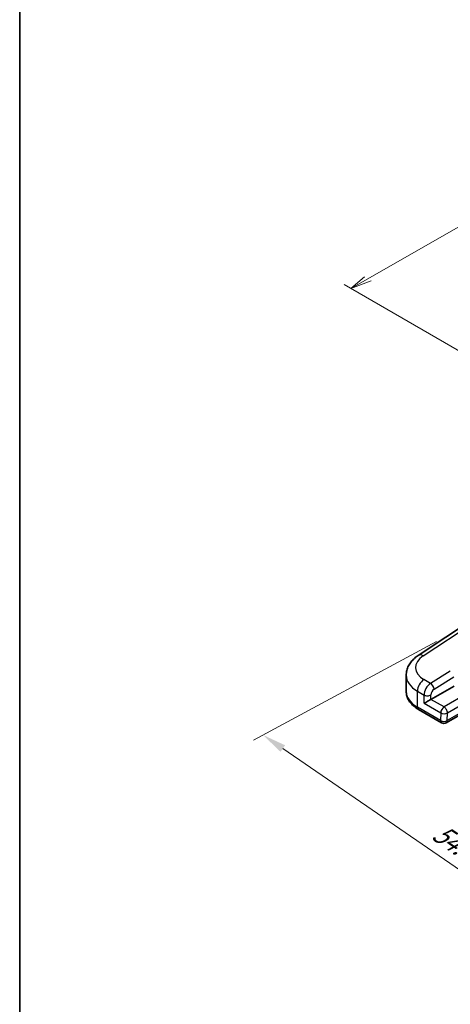
# Model space of a CAD drawing. Units: millimetres. Extents: x 14 to 1804, y 8 to 430.
# Drawn here: x 14 to 59, y 104 to 207 of the extents above; entities that cross this region are included whole.
import ezdxf

# ---------------------------------------------------------------- set-up
doc = ezdxf.new("R2010")
doc.units = ezdxf.units.MM
doc.layers.get('Defpoints').update_dxf_attribs({"lineweight": 25})
for name, color, linetype, lineweight in [('Border (ISO)', 7, 'Continuous', 35), ('Dimension (ISO)', 7, 'Continuous', 18), ('Visible (ISO)', 7, 'Continuous', 35), ('Visible Narrow (ISO)', 7, 'Continuous', 25)]:
    doc.layers.add(name, color=color, linetype=linetype, lineweight=lineweight)
doc.styles.add('Note Text (TK)', font='txt')
doc.dimstyles.new('Default - Method 1b (TK)', dxfattribs={"dimtxt": 2.5, "dimasz": 2.5, "dimexe": 1, "dimexo": 1.5, "dimgap": 1, "dimtad": 1, "dimtoh": 1, "dimrnd": 1e-08, "dimdsep": 46, "dimtxsty": 'Note Text (TK)', "dimcen": 0.09, "dimdle": 5, "dimclrd": 100, "dimclre": 100, "dimclrt": 7, "dimadec": 1, "dimazin": 1, "dimtfac": 1, "dimtmove": 0, "dimatfit": 3, "dimfxl": 0, "dimtolj": 1, "dimlwd": -1, "dimlwe": -1, "dimarcsym": 0})

# ---------------------------------------------------------------- blocks, each defined once
blk = doc.blocks.new('図面枠 tk図枠')
at = {"layer": 'Border (ISO)'}
blk.add_line((14.5, 289), (14.5, 8), dxfattribs=at)
blk = doc.blocks.new('*D11')
at = {"layer": 'Defpoints', "color": 0, "transparency": 16777216}
for p in [(59.49, 142.97), (93.45, 116.85), (76.14, 107.53)]:
    blk.add_point(p, dxfattribs=at)
at = {"layer": 'Dimension (ISO)', "color": 100, "transparency": 16777216}
for p, q in [((58, 142.17), (38.9, 131.89)), ((41.95, 131), (74.08, 108.95)), ((91.96, 116.05), (75.15, 107))]:
    blk.add_line(p, q, dxfattribs=at)
for points in [[(42.19, 131.35), (41.72, 130.66), (39.89, 132.42)], [(74.31, 109.29), (73.84, 108.61), (76.14, 107.53)]]:
    blk.add_solid(points, dxfattribs=at)
at = {"layer": 'Dimension (ISO)', "color": 7, "transparency": 16777216, "insert": (57.95, 122.5), "char_height": 2.5, "attachment_point": 4, "rotation": 325.5262, "style": 'Note Text (TK)'}
blk.add_mtext('\\A1;{\\H0.831x;\\Q27.229;\\W0.826;54.6}', dxfattribs=at)

msp = doc.modelspace()

# ---------------------------------------------------------------- linework, layer by layer
at = {"layer": 'Dimension (ISO)', "color": 100, "true_color": 0x00ff3f}
for p, q in [((92.362, 203.751), (50.825, 179.99)), ((50.471, 180.194), (49.057, 178.978)), ((50.825, 179.99), (49.057, 178.978)), ((49.057, 178.978), (51.178, 179.786)), ((67.402, 168.387), (48.35, 179.387))]:
    msp.add_line(p, q, dxfattribs=at)
at = {"layer": 'Visible (ISO)'}
for p, q in [((56.082, 140.716), (62.899, 145.222)), ((54.827, 138.643), (54.827, 136.954)), ((57.415, 136.136), (59.819, 137.524)), ((56.102, 135.092), (58.514, 133.699)), ((61.418, 135.088), (59.014, 133.699))]:
    msp.add_line(p, q, dxfattribs=at)
msp.add_arc((58.764, 134.132), 0.5, 240, 300, dxfattribs=at)
msp.add_ellipse((57.07, 135.927), major_axis=(0.494, 0.292), ratio=0.0113345, start_param=0.791774, end_param=2.3625704, dxfattribs=at)
for points, knots in [([(54.827, 138.643), (54.827, 138.817), (54.849, 138.99), (54.933, 139.323), (54.994, 139.482), (55.148, 139.782), (55.24, 139.922), (55.447, 140.182), (55.562, 140.302), (55.809, 140.523), (55.942, 140.624), (56.082, 140.716)], [0.78539816, 0.78539816, 0.78539816, 0.78539816, 0.93549648, 0.93549648, 1.08559479, 1.08559479, 1.23569311, 1.23569311, 1.38579143, 1.38579143, 1.53588974, 1.53588974, 1.53588974, 1.53588974]), ([(54.827, 136.954), (54.827, 136.803), (54.848, 136.652), (54.928, 136.359), (54.987, 136.218), (55.138, 135.95), (55.229, 135.824), (55.438, 135.587), (55.556, 135.477), (55.813, 135.272), (55.953, 135.178), (56.102, 135.092)], [3.92699082, 3.92699082, 3.92699082, 3.92699082, 4.08407045, 4.08407045, 4.24115008, 4.24115008, 4.39822972, 4.39822972, 4.55530935, 4.55530935, 4.71238898, 4.71238898, 4.71238898, 4.71238898])]:
    msp.add_open_spline(points, degree=3, knots=knots, dxfattribs=at)
at = {"layer": 'Visible Narrow (ISO)'}
for p, q in [((56.608, 140.684), (63.006, 144.912)), ((59.432, 139.072), (57.371, 137.797)), ((57.371, 137.797), (56.681, 138.195)), ((57.736, 137.203), (59.797, 138.478)), ((55.999, 135.321), (55.999, 136.985)), ((55.999, 136.985), (56.697, 136.582)), ((56.717, 135.723), (56.697, 136.582)), ((57.415, 136.136), (57.404, 136.592)), ((61.187, 136.735), (58.782, 135.347)), ((56.717, 135.723), (58.429, 134.734)), ((58.782, 135.347), (57.415, 136.136)), ((59.136, 134.724), (61.54, 136.112)), ((58.41, 133.928), (55.999, 135.321)), ((58.429, 134.734), (58.41, 133.928)), ((61.521, 135.306), (59.117, 133.918)), ((59.117, 133.918), (59.136, 134.724))]:
    msp.add_line(p, q, dxfattribs=at)
for centre, major_axis, ratio, start_param, end_param in [((58.802, 139.505), (-2.999, -0.094), 0.5971344, 5.5139785, 7.0498682), ((56.633, 139.882), (-0.551, 0.834), 0.5766475, 5.463532, 6.2831853), ((58.827, 138.704), (4, 0.093), 0.5922628, 3.1277965, 3.9131946), ((56.706, 137.393), (-0.5, -0.866), 0.5773503, 3.9618974, 5.4977871), ((57.405, 136.99), (-0.49, -0.872), 0.5848587, 3.9551776, 5.4910674), ((57.383, 137.396), (-0.263, 0.425), 0.5573767, 3.9358594, 5.4804917), ((58.827, 136.954), (-4, 0), 0.5773503, 0, 0.7853982), ((57.051, 136.786), (-0.5, -0.011), 0.5620392, 0.7726464, 2.3434428), ((57.758, 136.797), (0.24, 0.439), 0.5922602, 0.8065111, 2.3424009), ((56.352, 135.525), (-0.25, -0.433), 0.5773503, 5.4977871, 6.2831853), ((58.782, 134.938), (0.25, 0.433), 0.5773503, 0.7853982, 2.3561945), ((58.782, 134.938), (0.5, -0.011), 0.5922657, 3.940428, 5.5112243), ((58.782, 134.938), (0.25, -0.433), 0.5773503, 0.7592182, 2.3561945), ((58.764, 134.132), (-0.5, 0.011), 0.5922657, 0.7988354, 2.3696317), ((58.764, 134.132), (-0.25, -0.433), 0.5773503, 5.4977871, 6.2831853), ((58.764, 134.132), (0.25, -0.433), 0.5773503, 0, 0.7592182)]:
    msp.add_ellipse(centre, major_axis=major_axis, ratio=ratio, start_param=start_param, end_param=end_param, dxfattribs=at)

# ---------------------------------------------------------------- block references
msp.add_blockref('図面枠 tk図枠', (0, 0))

# ---------------------------------------------------------------- dimensions: what is measured, and where the dimension line sits
at = {"layer": 'Dimension (ISO)', "color": 100, "true_color": 0x00ff3f}
dim = msp.add_linear_dim(base=(76.137, 107.534), p1=(59.49, 142.969), p2=(93.446, 116.853), angle=145.52621, text='{\\H0.831x;\\Q27.229;\\W0.826;54.6}', dimstyle='Default - Method 1b (TK)', override={"dimtoh": 0, "dimtofl": 0, "dimatfit": 1}, dxfattribs=at)
dim.commit()
dim.dimension.update_dxf_attribs({"geometry": '*D11', "text_midpoint": (58.874, 119.387), "dimtype": 160})

doc.saveas('drawing.dxf')
